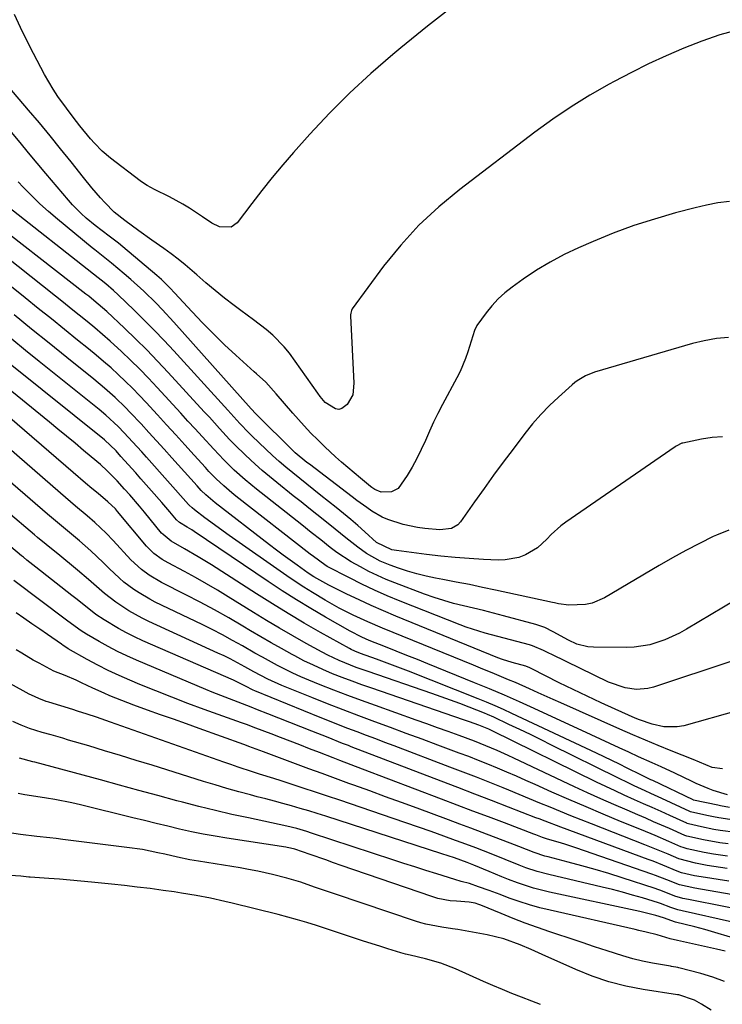
# Model space of a CAD drawing. Units: inches. Extents: x 1900252 to 1905594, y 432590 to 437874.
# Drawn here: x 1903606 to 1903806, y 434396 to 434676 of the extents above; entities that cross this region are included whole.
import ezdxf

# ---------------------------------------------------------------- set-up
doc = ezdxf.new("R2010")
doc.units = ezdxf.units.IN
doc.header["$MEASUREMENT"] = 0
for name, color, linetype in [('1', 7, 'Continuous'), ('7', 7, 'Continuous'), ('8', 7, 'Continuous')]:
    doc.layers.add(name, color=color, linetype=linetype)

msp = doc.modelspace()

# ---------------------------------------------------------------- linework, layer by layer
at = {"layer": '1', "color": 18}
msp.add_polyline3d([(1903754.37, 434396.27, 1746), (1903751.88, 434397.2, 1746), (1903748.92, 434398.33, 1746), (1903746.22, 434399.4, 1746), (1903743.52, 434400.5, 1746), (1903740.85, 434401.64, 1746), (1903738.18, 434402.81, 1746), (1903730.18, 434406.38, 1746), (1903726.02, 434408.01, 1746), (1903721.72, 434409.24, 1746), (1903717.35, 434410.27, 1746), (1903715.99, 434410.56, 1746), (1903714.65, 434410.92, 1746), (1903710.97, 434412.09, 1746), (1903708.69, 434412.81, 1746), (1903704.13, 434414.28, 1746), (1903701.85, 434415.03, 1746), (1903690.72, 434418.68, 1746), (1903688.02, 434419.53, 1746), (1903685.32, 434420.34, 1746), (1903682.6, 434421.09, 1746), (1903679.87, 434421.81, 1746), (1903666.77, 434425.07, 1746), (1903664.74, 434425.56, 1746), (1903660.65, 434426.46, 1746), (1903656.54, 434427.25, 1746), (1903652.42, 434427.93, 1746), (1903650.35, 434428.24, 1746), (1903647.17, 434428.68, 1746), (1903643.5, 434429.17, 1746), (1903639.83, 434429.63, 1746), (1903636.16, 434430.04, 1746), (1903632.48, 434430.44, 1746), (1903626.82, 434431.01, 1746), (1903623.81, 434431.3, 1746), (1903620.79, 434431.57, 1746), (1903617.78, 434431.82, 1746), (1903614.76, 434432.05, 1746), (1903609.4, 434432.43, 1746), (1903609.06, 434432.46, 1746), (1903606.73, 434432.68, 1746), (1903602.22, 434433, 1746)], dxfattribs=at)
at = {"layer": '7', "color": 18}
for points in [[(1903729.88, 434680.26, 1796), (1903722.28, 434674.23, 1796), (1903714.73, 434668.13, 1796), (1903712.37, 434666.18, 1796), (1903706.19, 434660.86, 1796), (1903700.18, 434655.35, 1796), (1903694.44, 434649.56, 1796), (1903688.88, 434643.59, 1796), (1903684.24, 434638.37, 1796), (1903681.18, 434634.84, 1796), (1903678.17, 434631.26, 1796), (1903675.24, 434627.61, 1796), (1903672.38, 434623.91, 1796), (1903668.2, 434618.39, 1796), (1903666.48, 434617.11, 1796), (1903663.18, 434617.27, 1796), (1903661, 434618.24, 1796), (1903658.37, 434620.05, 1796), (1903654.71, 434622.52, 1796), (1903652.81, 434623.65, 1796), (1903648.97, 434625.75, 1796), (1903644.71, 434627.87, 1796), (1903642.62, 434628.98, 1796), (1903641.63, 434629.62, 1796), (1903640.67, 434630.31, 1796), (1903632.27, 434636.72, 1796), (1903629.84, 434638.77, 1796), (1903627.64, 434641.06, 1796), (1903626.59, 434642.28, 1796), (1903623.56, 434645.92, 1796), (1903621.61, 434648.4, 1796), (1903619.7, 434650.92, 1796), (1903617.26, 434654.3, 1796), (1903615.92, 434656.33, 1796), (1903613.49, 434660.55, 1796), (1903610.38, 434666.47, 1796), (1903608.5, 434670.15, 1796), (1903606.7, 434673.85, 1796), (1903604.99, 434677.61, 1796)], [(1903810.56, 434673.21, 1794), (1903805.29, 434671.78, 1794), (1903800.13, 434670.03, 1794), (1903795.03, 434668.06, 1794), (1903790.02, 434665.86, 1794), (1903785.06, 434663.56, 1794), (1903780.16, 434661.11, 1794), (1903775.31, 434658.57, 1794), (1903773.86, 434657.78, 1794), (1903768.4, 434654.65, 1794), (1903763.05, 434651.36, 1794), (1903757.85, 434647.82, 1794), (1903752.75, 434644.13, 1794), (1903731.4, 434627.9, 1794), (1903725.45, 434622.97, 1794), (1903719.82, 434617.73, 1794), (1903714.66, 434612.03, 1794), (1903709.81, 434606.02, 1794), (1903700.9, 434593.95, 1794), (1903700.64, 434593.5, 1794), (1903700.45, 434592.75, 1794), (1903700.41, 434592.22, 1794), (1903700.41, 434591.96, 1794), (1903701.38, 434572.78, 1794), (1903701.08, 434569.48, 1794), (1903699.47, 434566.71, 1794), (1903697.97, 434565.63, 1794), (1903697.05, 434565.36, 1794), (1903696.11, 434565.49, 1794), (1903693.23, 434567.31, 1794), (1903691.8, 434569.05, 1794), (1903691.13, 434569.97, 1794), (1903683.02, 434581.35, 1794), (1903681.59, 434583.18, 1794), (1903678.37, 434586.48, 1794), (1903676.47, 434588.04, 1794), (1903672.85, 434590.77, 1794), (1903669.23, 434593.5, 1794), (1903667.33, 434594.93, 1794), (1903664.62, 434597.02, 1794), (1903661.94, 434599.17, 1794), (1903659.31, 434601.37, 1794), (1903656.71, 434603.62, 1794), (1903655.44, 434604.75, 1794), (1903653.48, 434606.42, 1794), (1903651.48, 434608.05, 1794), (1903649.43, 434609.61, 1794), (1903647.33, 434611.12, 1794), (1903643.98, 434613.45, 1794), (1903640.27, 434616.11, 1794), (1903636.28, 434619.04, 1794), (1903633.3, 434621.43, 1794), (1903630.6, 434624.12, 1794), (1903629.39, 434625.49, 1794), (1903626.95, 434628.32, 1794), (1903624.59, 434631.22, 1794), (1903621.02, 434635.74, 1794), (1903618.05, 434639.45, 1794), (1903615.06, 434643.14, 1794), (1903612.02, 434646.79, 1794), (1903608.96, 434650.42, 1794), (1903603.07, 434657.32, 1794)], [(1903808, 434624.44, 1792), (1903804.74, 434624.02, 1792), (1903801.51, 434623.4, 1792), (1903798.3, 434622.66, 1792), (1903792.68, 434621.18, 1792), (1903786.72, 434619.47, 1792), (1903780.83, 434617.58, 1792), (1903775.02, 434615.42, 1792), (1903769.28, 434613.09, 1792), (1903765.15, 434611.29, 1792), (1903761.05, 434609.36, 1792), (1903757.05, 434607.25, 1792), (1903753.19, 434604.89, 1792), (1903749.42, 434602.36, 1792), (1903746.32, 434600.14, 1792), (1903744.26, 434598.51, 1792), (1903742.32, 434596.76, 1792), (1903740.54, 434594.84, 1792), (1903738.89, 434592.81, 1792), (1903736.26, 434589.19, 1792), (1903735.57, 434587.78, 1792), (1903734.64, 434584.73, 1792), (1903733.7, 434581.68, 1792), (1903733.06, 434579.8, 1792), (1903731.52, 434576.14, 1792), (1903730.63, 434574.36, 1792), (1903726.51, 434566.75, 1792), (1903725.2, 434564.24, 1792), (1903723.95, 434561.71, 1792), (1903722.78, 434559.14, 1792), (1903721.65, 434556.55, 1792), (1903720.5, 434553.97, 1792), (1903719.27, 434551.44, 1792), (1903717.91, 434548.97, 1792), (1903716.46, 434546.55, 1792), (1903713.92, 434542.89, 1792), (1903712.08, 434541.92, 1792), (1903709.1, 434541.88, 1792), (1903707.29, 434542.62, 1792), (1903706.46, 434543.18, 1792), (1903706.06, 434543.49, 1792), (1903703.21, 434545.8, 1792), (1903701.41, 434547.29, 1792), (1903697.88, 434550.35, 1792), (1903696.16, 434551.92, 1792), (1903693.13, 434554.73, 1792), (1903691.11, 434556.67, 1792), (1903689.12, 434558.65, 1792), (1903687.21, 434560.69, 1792), (1903684.03, 434564.27, 1792), (1903681.66, 434567.01, 1792), (1903679.31, 434569.78, 1792), (1903676.3, 434573.12, 1792), (1903673.67, 434575.45, 1792), (1903673.01, 434576.04, 1792), (1903667.82, 434580.76, 1792), (1903664.62, 434583.75, 1792), (1903661.47, 434586.79, 1792), (1903658.4, 434589.92, 1792), (1903655.38, 434593.1, 1792), (1903650.4, 434598.49, 1792), (1903649.19, 434599.78, 1792), (1903646.69, 434602.25, 1792), (1903645.36, 434603.41, 1792), (1903635.75, 434611.53, 1792), (1903634.47, 434612.58, 1792), (1903631.87, 434614.63, 1792), (1903627.92, 434617.63, 1792), (1903625.36, 434619.74, 1792), (1903623.93, 434621.02, 1792), (1903621.48, 434623.48, 1792), (1903620.32, 434624.78, 1792), (1903613.87, 434632.41, 1792), (1903611.41, 434635.32, 1792), (1903608.97, 434638.24, 1792), (1903606.54, 434641.17, 1792), (1903604.11, 434644.11, 1792)], [(1903806.04, 434557.61, 1788), (1903803.06, 434557.34, 1788), (1903800.1, 434556.88, 1788), (1903794.77, 434555.8, 1788), (1903794.48, 434555.72, 1788), (1903792.86, 434554.93, 1788), (1903792.61, 434554.76, 1788), (1903761.54, 434533.35, 1788), (1903760.08, 434532.25, 1788), (1903757.37, 434529.81, 1788), (1903756.13, 434528.47, 1788), (1903753.51, 434525.99, 1788), (1903750.06, 434524, 1788), (1903748.18, 434523.31, 1788), (1903744.31, 434522.58, 1788), (1903742.31, 434522.53, 1788), (1903738.21, 434522.72, 1788), (1903734.13, 434522.96, 1788), (1903730.07, 434523.27, 1788), (1903726.01, 434523.67, 1788), (1903721.95, 434524.14, 1788), (1903713.47, 434525.22, 1788), (1903712.17, 434525.45, 1788), (1903707.82, 434527.52, 1788), (1903704.44, 434530.59, 1788), (1903702.46, 434532.36, 1788), (1903700.45, 434534.1, 1788), (1903698.41, 434535.8, 1788), (1903696.34, 434537.46, 1788), (1903691.97, 434540.91, 1788), (1903689.97, 434542.5, 1788), (1903687.97, 434544.09, 1788), (1903685.98, 434545.69, 1788), (1903683.99, 434547.29, 1788), (1903682.03, 434548.92, 1788), (1903680.1, 434550.58, 1788), (1903678.2, 434552.29, 1788), (1903676.34, 434554.04, 1788), (1903672.45, 434557.78, 1788), (1903671.54, 434558.66, 1788), (1903668.92, 434561.38, 1788), (1903666.37, 434564.18, 1788), (1903665.52, 434565.11, 1788), (1903650.21, 434581.98, 1788), (1903647.46, 434584.95, 1788), (1903644.67, 434587.88, 1788), (1903641.82, 434590.75, 1788), (1903638.93, 434593.58, 1788), (1903634.36, 434597.95, 1788), (1903633.06, 434599.16, 1788), (1903630.88, 434601.02, 1788), (1903629.55, 434602.08, 1788), (1903628.75, 434602.71, 1788), (1903601.51, 434624.12, 1788)], [(1903807.81, 434531.07, 1786), (1903804.32, 434529.67, 1786), (1903803.36, 434529.21, 1786), (1903799.48, 434527.28, 1786), (1903795.62, 434525.28, 1786), (1903791.82, 434523.18, 1786), (1903788.06, 434521.02, 1786), (1903772.53, 434511.85, 1786), (1903768.99, 434510.33, 1786), (1903767.11, 434509.95, 1786), (1903762.42, 434509.69, 1786), (1903759.48, 434510.11, 1786), (1903758.32, 434510.39, 1786), (1903757.74, 434510.52, 1786), (1903741.61, 434514, 1786), (1903737.88, 434514.79, 1786), (1903734.15, 434515.56, 1786), (1903730.41, 434516.3, 1786), (1903726.66, 434517.02, 1786), (1903724.57, 434517.41, 1786), (1903721.89, 434517.98, 1786), (1903719.22, 434518.63, 1786), (1903716.59, 434519.4, 1786), (1903713.98, 434520.25, 1786), (1903711.63, 434521.07, 1786), (1903708.85, 434522.21, 1786), (1903704.92, 434524.43, 1786), (1903702.46, 434526.17, 1786), (1903699.08, 434528.9, 1786), (1903696.04, 434531.35, 1786), (1903693.08, 434533.7, 1786), (1903690.84, 434535.48, 1786), (1903688.6, 434537.27, 1786), (1903686.36, 434539.05, 1786), (1903684.12, 434540.84, 1786), (1903679.44, 434544.57, 1786), (1903677.37, 434546.26, 1786), (1903675.33, 434547.98, 1786), (1903673.34, 434549.76, 1786), (1903670.58, 434552.32, 1786), (1903667.54, 434555.3, 1786), (1903666.07, 434556.84, 1786), (1903663.18, 434559.97, 1786), (1903660.31, 434563.12, 1786), (1903658.87, 434564.69, 1786), (1903648.65, 434575.84, 1786), (1903645.62, 434579.07, 1786), (1903642.55, 434582.25, 1786), (1903639.41, 434585.36, 1786), (1903636.22, 434588.43, 1786), (1903631.18, 434593.18, 1786), (1903627.54, 434596.32, 1786), (1903626.03, 434597.52, 1786), (1903625.27, 434598.11, 1786), (1903594.52, 434622.01, 1786)], [(1903813.3, 434513.29, 1784), (1903795.81, 434502.92, 1784), (1903793.82, 434501.82, 1784), (1903789.69, 434499.91, 1784), (1903785.37, 434498.48, 1784), (1903780.92, 434497.77, 1784), (1903778.65, 434497.68, 1784), (1903769.38, 434497.77, 1784), (1903767.78, 434497.9, 1784), (1903764.71, 434498.66, 1784), (1903762.32, 434499.76, 1784), (1903757.98, 434502.18, 1784), (1903755.55, 434503.4, 1784), (1903752.98, 434504.28, 1784), (1903743.83, 434506.73, 1784), (1903741.01, 434507.46, 1784), (1903738.18, 434508.18, 1784), (1903735.35, 434508.86, 1784), (1903732.52, 434509.53, 1784), (1903729.69, 434510.23, 1784), (1903726.89, 434511.02, 1784), (1903724.12, 434511.91, 1784), (1903721.38, 434512.88, 1784), (1903713.01, 434516.04, 1784), (1903710.5, 434517.05, 1784), (1903708.02, 434518.13, 1784), (1903705.6, 434519.32, 1784), (1903703.21, 434520.58, 1784), (1903700.58, 434522.04, 1784), (1903696.55, 434524.66, 1784), (1903694.64, 434526.12, 1784), (1903691.94, 434528.26, 1784), (1903689.23, 434530.41, 1784), (1903686.53, 434532.55, 1784), (1903673.68, 434542.68, 1784), (1903672.06, 434543.99, 1784), (1903670.47, 434545.32, 1784), (1903667.37, 434548.1, 1784), (1903664.39, 434551, 1784), (1903661.53, 434554.03, 1784), (1903658.28, 434557.62, 1784), (1903656.27, 434559.85, 1784), (1903654.24, 434562.06, 1784), (1903652.21, 434564.28, 1784), (1903645.5, 434571.58, 1784), (1903643.03, 434574.21, 1784), (1903640.52, 434576.8, 1784), (1903637.95, 434579.34, 1784), (1903635.34, 434581.83, 1784), (1903632.15, 434584.77, 1784), (1903630, 434586.68, 1784), (1903627.8, 434588.54, 1784), (1903625.59, 434590.38, 1784), (1903623.34, 434592.18, 1784), (1903621.1, 434593.98, 1784), (1903618.85, 434595.77, 1784), (1903616.59, 434597.56, 1784), (1903595.28, 434614.37, 1784)], [(1903809, 434493.91, 1782), (1903786.47, 434486.47, 1782), (1903784.88, 434486.06, 1782), (1903781.65, 434485.77, 1782), (1903778.38, 434486.2, 1782), (1903773.71, 434487.82, 1782), (1903757.53, 434495.74, 1782), (1903756.75, 434496.12, 1782), (1903755.21, 434496.87, 1782), (1903752.06, 434498.2, 1782), (1903751.24, 434498.45, 1782), (1903745.85, 434499.89, 1782), (1903742.23, 434500.85, 1782), (1903738.61, 434501.79, 1782), (1903736.81, 434502.3, 1782), (1903733.27, 434503.46, 1782), (1903731.52, 434504.11, 1782), (1903714.45, 434510.9, 1782), (1903710.8, 434512.42, 1782), (1903707.18, 434514.01, 1782), (1903703.61, 434515.71, 1782), (1903700.07, 434517.48, 1782), (1903693.78, 434520.75, 1782), (1903693.06, 434521.15, 1782), (1903689.88, 434523.53, 1782), (1903688.97, 434524.25, 1782), (1903667.85, 434540.75, 1782), (1903666.7, 434541.68, 1782), (1903664.44, 434543.61, 1782), (1903662.26, 434545.63, 1782), (1903660.18, 434547.75, 1782), (1903659.17, 434548.84, 1782), (1903655.97, 434552.39, 1782), (1903653.38, 434555.27, 1782), (1903650.77, 434558.14, 1782), (1903648.16, 434561, 1782), (1903645.54, 434563.86, 1782), (1903642.37, 434567.31, 1782), (1903640.44, 434569.35, 1782), (1903638.49, 434571.36, 1782), (1903636.49, 434573.33, 1782), (1903634.45, 434575.26, 1782), (1903632.38, 434577.14, 1782), (1903630.28, 434579, 1782), (1903628.14, 434580.81, 1782), (1903625.97, 434582.6, 1782), (1903622.9, 434585.07, 1782), (1903619.17, 434588.07, 1782), (1903615.45, 434591.06, 1782), (1903611.72, 434594.06, 1782), (1903607.99, 434597.05, 1782), (1903596.01, 434606.63, 1782)], [(1903806.04, 434463.24, 1778), (1903803.13, 434463.63, 1778), (1903799.5, 434465.1, 1778), (1903797.68, 434465.84, 1778), (1903791.46, 434468.35, 1778), (1903787.81, 434469.85, 1778), (1903784.17, 434471.37, 1778), (1903780.54, 434472.93, 1778), (1903776.92, 434474.51, 1778), (1903760.08, 434482, 1778), (1903757.94, 434482.95, 1778), (1903753.68, 434484.86, 1778), (1903751.2, 434485.97, 1778), (1903747.27, 434487.71, 1778), (1903745.29, 434488.55, 1778), (1903741.32, 434490.2, 1778), (1903737.34, 434491.83, 1778), (1903735.35, 434492.65, 1778), (1903709.46, 434503.22, 1778), (1903705.3, 434504.99, 1778), (1903701.19, 434506.88, 1778), (1903697.16, 434508.91, 1778), (1903693.22, 434511.12, 1778), (1903689.61, 434513.29, 1778), (1903687.15, 434514.84, 1778), (1903684.72, 434516.44, 1778), (1903682.32, 434518.08, 1778), (1903665.96, 434529.52, 1778), (1903664.21, 434530.76, 1778), (1903660.74, 434533.29, 1778), (1903659.03, 434534.58, 1778), (1903656.07, 434536.84, 1778), (1903655.41, 434537.38, 1778), (1903654.61, 434538.17, 1778), (1903654.42, 434538.38, 1778), (1903642.41, 434551.83, 1778), (1903641.1, 434553.29, 1778), (1903638.46, 434556.19, 1778), (1903636.11, 434558.73, 1778), (1903634.43, 434560.48, 1778), (1903630.87, 434563.77, 1778), (1903629, 434565.32, 1778), (1903612, 434578.98, 1778), (1903608.1, 434582.12, 1778), (1903604.21, 434585.28, 1778)], [(1903807.5, 434455.85, 1776), (1903803.38, 434457.06, 1776), (1903801.93, 434457.63, 1776), (1903798.53, 434459.1, 1776), (1903797.42, 434459.62, 1776), (1903792.46, 434462, 1776), (1903788.61, 434463.78, 1776), (1903786.02, 434464.92, 1776), (1903782.16, 434466.67, 1776), (1903779.4, 434467.94, 1776), (1903776.73, 434469.16, 1776), (1903774.07, 434470.39, 1776), (1903771.41, 434471.62, 1776), (1903768.74, 434472.85, 1776), (1903752.6, 434480.33, 1776), (1903748.38, 434482.24, 1776), (1903744.13, 434484.12, 1776), (1903739.86, 434485.93, 1776), (1903735.57, 434487.7, 1776), (1903722.39, 434493.03, 1776), (1903719.38, 434494.25, 1776), (1903716.37, 434495.46, 1776), (1903713.36, 434496.66, 1776), (1903710.34, 434497.87, 1776), (1903705.72, 434499.71, 1776), (1903703.64, 434500.59, 1776), (1903700.27, 434502.3, 1776), (1903693.27, 434506.33, 1776), (1903689.13, 434508.77, 1776), (1903685.04, 434511.26, 1776), (1903681, 434513.84, 1776), (1903676.99, 434516.48, 1776), (1903655.95, 434530.67, 1776), (1903655.3, 434531.11, 1776), (1903653.97, 434531.94, 1776), (1903651.78, 434533.26, 1776), (1903651.02, 434533.94, 1776), (1903649.04, 434536.29, 1776), (1903646.77, 434538.93, 1776), (1903643.86, 434542.26, 1776), (1903640.89, 434545.63, 1776), (1903639.4, 434547.31, 1776), (1903635.19, 434552.02, 1776), (1903633.81, 434553.55, 1776), (1903630.51, 434556.73, 1776), (1903604.2, 434577.85, 1776)], [(1903808.03, 434452.26, 1774), (1903805.5, 434452.69, 1774), (1903804.67, 434452.87, 1774), (1903797.78, 434454.34, 1774), (1903797.67, 434454.37, 1774), (1903786.21, 434459.91, 1774), (1903785.73, 434460.14, 1774), (1903782.84, 434461.53, 1774), (1903778.98, 434463.44, 1774), (1903776.81, 434464.5, 1774), (1903772.45, 434466.61, 1774), (1903770.26, 434467.65, 1774), (1903746.25, 434478.96, 1774), (1903743.87, 434480.06, 1774), (1903741.47, 434481.12, 1774), (1903739.06, 434482.14, 1774), (1903736.63, 434483.13, 1774), (1903716.87, 434490.96, 1774), (1903714.61, 434491.84, 1774), (1903712.35, 434492.7, 1774), (1903707.8, 434494.35, 1774), (1903703.24, 434495.97, 1774), (1903701.64, 434496.63, 1774), (1903700.6, 434497.13, 1774), (1903700.09, 434497.41, 1774), (1903691.86, 434502.01, 1774), (1903687.27, 434504.64, 1774), (1903682.71, 434507.32, 1774), (1903678.2, 434510.09, 1774), (1903673.73, 434512.91, 1774), (1903660.88, 434521.18, 1774), (1903657.11, 434523.51, 1774), (1903653.27, 434525.73, 1774), (1903649.42, 434527.92, 1774), (1903647.15, 434529.79, 1774), (1903646.76, 434530.23, 1774), (1903641.86, 434536.18, 1774), (1903640.48, 434537.83, 1774), (1903637.68, 434541.09, 1774), (1903636.25, 434542.7, 1774), (1903634.08, 434545.1, 1774), (1903631.29, 434547.89, 1774), (1903629.35, 434549.66, 1774), (1903628.36, 434550.53, 1774), (1903624.56, 434553.73, 1774), (1903622.15, 434555.75, 1774), (1903619.73, 434557.75, 1774), (1903617.3, 434559.75, 1774), (1903614.87, 434561.73, 1774), (1903596.4, 434576.72, 1774)], [(1903809.37, 434448.63, 1772), (1903804.97, 434449.28, 1772), (1903803.52, 434449.55, 1772), (1903802.07, 434449.85, 1772), (1903797.35, 434450.87, 1772), (1903796.97, 434450.99, 1772), (1903796.74, 434451.08, 1772), (1903788.79, 434454.78, 1772), (1903785.67, 434456.23, 1772), (1903784.11, 434456.95, 1772), (1903780.99, 434458.4, 1772), (1903779.43, 434459.13, 1772), (1903776.34, 434460.64, 1772), (1903757.52, 434469.98, 1772), (1903754.5, 434471.47, 1772), (1903751.47, 434472.95, 1772), (1903748.44, 434474.4, 1772), (1903745.4, 434475.85, 1772), (1903741.08, 434477.9, 1772), (1903739.31, 434478.7, 1772), (1903738.41, 434479.07, 1772), (1903734.08, 434480.77, 1772), (1903731.46, 434481.77, 1772), (1903728.83, 434482.75, 1772), (1903726.18, 434483.7, 1772), (1903723.53, 434484.63, 1772), (1903705.37, 434490.86, 1772), (1903703.7, 434491.44, 1772), (1903702.04, 434492.05, 1772), (1903698.75, 434493.34, 1772), (1903697.13, 434494.04, 1772), (1903693.94, 434495.56, 1772), (1903692.38, 434496.38, 1772), (1903687.84, 434498.88, 1772), (1903684.04, 434501.01, 1772), (1903680.27, 434503.18, 1772), (1903676.53, 434505.41, 1772), (1903672.81, 434507.68, 1772), (1903665.65, 434512.11, 1772), (1903662.58, 434513.98, 1772), (1903659.49, 434515.8, 1772), (1903656.36, 434517.56, 1772), (1903653.2, 434519.28, 1772), (1903648.59, 434521.73, 1772), (1903646.9, 434522.71, 1772), (1903644.52, 434524.42, 1772), (1903642.46, 434526.48, 1772), (1903634.25, 434536.34, 1772), (1903633.61, 434537.08, 1772), (1903631.51, 434539.1, 1772), (1903628.7, 434541.44, 1772), (1903626.92, 434542.92, 1772), (1903625.15, 434544.41, 1772), (1903621.63, 434547.42, 1772), (1903600.84, 434565.34, 1772)], [(1903807.63, 434441.87, 1768), (1903805.32, 434442.21, 1768), (1903800.68, 434443.02, 1768), (1903795.91, 434444.09, 1768), (1903795.39, 434444.27, 1768), (1903790.95, 434446.24, 1768), (1903786.49, 434448.2, 1768), (1903784.26, 434449.17, 1768), (1903782.03, 434450.12, 1768), (1903778.97, 434451.43, 1768), (1903775.21, 434453.05, 1768), (1903771.47, 434454.71, 1768), (1903767.74, 434456.4, 1768), (1903764.03, 434458.12, 1768), (1903746.77, 434466.24, 1768), (1903745.2, 434466.97, 1768), (1903742.04, 434468.4, 1768), (1903740.46, 434469.1, 1768), (1903737.26, 434470.44, 1768), (1903735.65, 434471.07, 1768), (1903731.21, 434472.7, 1768), (1903728.17, 434473.81, 1768), (1903725.14, 434474.9, 1768), (1903722.1, 434475.99, 1768), (1903719.05, 434477.08, 1768), (1903707.47, 434481.19, 1768), (1903703.52, 434482.61, 1768), (1903699.59, 434484.08, 1768), (1903695.68, 434485.59, 1768), (1903691.78, 434487.13, 1768), (1903688.54, 434488.44, 1768), (1903686.29, 434489.39, 1768), (1903684.06, 434490.39, 1768), (1903679.69, 434492.58, 1768), (1903675.39, 434494.92, 1768), (1903673.26, 434496.11, 1768), (1903669.73, 434498.14, 1768), (1903666.89, 434499.73, 1768), (1903664.03, 434501.29, 1768), (1903661.13, 434502.78, 1768), (1903658.22, 434504.23, 1768), (1903644.94, 434510.63, 1768), (1903643.38, 434511.43, 1768), (1903640.34, 434513.19, 1768), (1903638.86, 434514.14, 1768), (1903636.06, 434516.25, 1768), (1903634.74, 434517.41, 1768), (1903631.89, 434520.18, 1768), (1903630.16, 434521.86, 1768), (1903626.62, 434525.16, 1768), (1903623.41, 434527.99, 1768), (1903620.02, 434530.87, 1768), (1903616.58, 434533.69, 1768), (1903615.45, 434534.64, 1768), (1903614.32, 434535.6, 1768), (1903595.94, 434551.44, 1768)], [(1903807.49, 434438.41, 1766), (1903803.52, 434438.99, 1766), (1903800.84, 434439.43, 1766), (1903795.99, 434440.47, 1766), (1903794.86, 434440.82, 1766), (1903794.21, 434441.08, 1766), (1903790.77, 434442.58, 1766), (1903786.9, 434444.25, 1766), (1903783.01, 434445.87, 1766), (1903777.09, 434448.29, 1766), (1903772.19, 434450.32, 1766), (1903767.3, 434452.38, 1766), (1903762.43, 434454.48, 1766), (1903757.58, 434456.62, 1766), (1903752.84, 434458.73, 1766), (1903750.17, 434459.91, 1766), (1903747.5, 434461.09, 1766), (1903744.81, 434462.25, 1766), (1903742.13, 434463.4, 1766), (1903739.43, 434464.52, 1766), (1903736.73, 434465.62, 1766), (1903734, 434466.68, 1766), (1903731.27, 434467.71, 1766), (1903725.2, 434469.97, 1766), (1903720.72, 434471.63, 1766), (1903716.24, 434473.29, 1766), (1903711.76, 434474.94, 1766), (1903707.27, 434476.59, 1766), (1903702.8, 434478.26, 1766), (1903698.33, 434479.96, 1766), (1903693.88, 434481.7, 1766), (1903689.44, 434483.47, 1766), (1903680.91, 434486.92, 1766), (1903676.88, 434488.74, 1766), (1903672.96, 434490.8, 1766), (1903670.38, 434492.21, 1766), (1903666.2, 434494.45, 1766), (1903664.48, 434495.3, 1766), (1903662.74, 434496.12, 1766), (1903643.15, 434505.12, 1766), (1903641.21, 434506.06, 1766), (1903637.45, 434508.14, 1766), (1903635.41, 434509.4, 1766), (1903633.74, 434510.55, 1766), (1903630.53, 434513.03, 1766), (1903627.48, 434515.72, 1766), (1903625.95, 434517.06, 1766), (1903622.84, 434519.69, 1766), (1903617.24, 434524.29, 1766), (1903616.42, 434524.97, 1766), (1903613.93, 434526.97, 1766), (1903611.47, 434528.99, 1766), (1903610.66, 434529.68, 1766), (1903602.6, 434536.57, 1766)], [(1903807.35, 434434.94, 1764), (1903801.73, 434435.76, 1764), (1903798.34, 434436.37, 1764), (1903793.62, 434437.63, 1764), (1903790.6, 434438.93, 1764), (1903787.3, 434440.32, 1764), (1903783.98, 434441.65, 1764), (1903768.82, 434447.57, 1764), (1903765.87, 434448.73, 1764), (1903762.94, 434449.9, 1764), (1903760.01, 434451.1, 1764), (1903757.09, 434452.3, 1764), (1903754.17, 434453.51, 1764), (1903751.24, 434454.72, 1764), (1903748.32, 434455.92, 1764), (1903745.39, 434457.12, 1764), (1903743.73, 434457.8, 1764), (1903739.97, 434459.32, 1764), (1903736.2, 434460.82, 1764), (1903732.42, 434462.29, 1764), (1903728.63, 434463.74, 1764), (1903712.8, 434469.71, 1764), (1903710.17, 434470.71, 1764), (1903707.54, 434471.71, 1764), (1903704.91, 434472.71, 1764), (1903702.28, 434473.71, 1764), (1903699.65, 434474.72, 1764), (1903697.03, 434475.74, 1764), (1903694.42, 434476.78, 1764), (1903691.81, 434477.83, 1764), (1903673.21, 434485.4, 1764), (1903672.75, 434485.59, 1764), (1903670.54, 434486.68, 1764), (1903668.87, 434487.57, 1764), (1903667.73, 434488.12, 1764), (1903667.16, 434488.38, 1764), (1903641.37, 434499.63, 1764), (1903639.06, 434500.7, 1764), (1903636.77, 434501.84, 1764), (1903634.54, 434503.06, 1764), (1903630.45, 434505.52, 1764), (1903628.05, 434507.12, 1764), (1903624.65, 434509.81, 1764), (1903622.4, 434511.62, 1764), (1903621.27, 434512.52, 1764), (1903611.01, 434520.54, 1764), (1903608.49, 434522.53, 1764), (1903607.5, 434523.35, 1764), (1903607, 434523.76, 1764), (1903602.15, 434527.87, 1764)], [(1903807.88, 434431.3, 1762), (1903799.94, 434432.53, 1762), (1903798.09, 434432.85, 1762), (1903794.42, 434433.7, 1762), (1903793.14, 434434.15, 1762), (1903789.07, 434435.85, 1762), (1903786.34, 434436.94, 1762), (1903784.96, 434437.46, 1762), (1903760.12, 434446.65, 1762), (1903755.7, 434448.31, 1762), (1903753.94, 434448.99, 1762), (1903753.05, 434449.33, 1762), (1903745.25, 434452.36, 1762), (1903740.47, 434454.21, 1762), (1903735.69, 434456.05, 1762), (1903730.9, 434457.9, 1762), (1903726.11, 434459.74, 1762), (1903700.62, 434469.51, 1762), (1903699.8, 434469.83, 1762), (1903698.16, 434470.46, 1762), (1903694.07, 434472.08, 1762), (1903689.45, 434473.94, 1762), (1903686.32, 434475.19, 1762), (1903683.19, 434476.43, 1762), (1903680.05, 434477.66, 1762), (1903676.91, 434478.89, 1762), (1903673.97, 434480.03, 1762), (1903672.14, 434480.74, 1762), (1903668.47, 434482.15, 1762), (1903664.79, 434483.55, 1762), (1903661.14, 434485.01, 1762), (1903659.32, 434485.77, 1762), (1903639.58, 434494.09, 1762), (1903636.88, 434495.29, 1762), (1903634.21, 434496.57, 1762), (1903631.6, 434497.94, 1762), (1903629.02, 434499.39, 1762), (1903625.4, 434501.51, 1762), (1903623.93, 434502.43, 1762), (1903621.15, 434504.47, 1762), (1903619.77, 434505.51, 1762), (1903604.74, 434516.75, 1762)], [(1903817.4, 434421.91, 1758), (1903796.35, 434426.05, 1758), (1903794.82, 434426.39, 1758), (1903792.47, 434427.07, 1758), (1903788.51, 434428.64, 1758), (1903787.72, 434428.92, 1758), (1903786.92, 434429.19, 1758), (1903777.52, 434432.24, 1758), (1903773.72, 434433.44, 1758), (1903769.91, 434434.59, 1758), (1903766.08, 434435.67, 1758), (1903762.24, 434436.7, 1758), (1903756.55, 434438.17, 1758), (1903755.54, 434438.45, 1758), (1903752.57, 434439.4, 1758), (1903748.18, 434441.15, 1758), (1903745.72, 434442.13, 1758), (1903740.99, 434443.94, 1758), (1903737.8, 434445.15, 1758), (1903734.61, 434446.35, 1758), (1903731.42, 434447.54, 1758), (1903728.22, 434448.73, 1758), (1903719.35, 434452, 1758), (1903714.85, 434453.66, 1758), (1903710.36, 434455.3, 1758), (1903705.85, 434456.94, 1758), (1903701.35, 434458.57, 1758), (1903699.95, 434459.08, 1758), (1903696.14, 434460.46, 1758), (1903692.35, 434461.85, 1758), (1903688.55, 434463.25, 1758), (1903684.76, 434464.66, 1758), (1903675.64, 434468.09, 1758), (1903671.52, 434469.61, 1758), (1903670.83, 434469.86, 1758), (1903670.14, 434470.11, 1758), (1903657.44, 434474.67, 1758), (1903653.77, 434475.98, 1758), (1903650.1, 434477.3, 1758), (1903646.44, 434478.61, 1758), (1903642.77, 434479.93, 1758), (1903638.84, 434481.34, 1758), (1903635.46, 434482.6, 1758), (1903632.01, 434484.01, 1758), (1903630.4, 434484.71, 1758), (1903627.22, 434486.16, 1758), (1903624.03, 434487.69, 1758), (1903622.47, 434488.41, 1758), (1903619.33, 434489.74, 1758), (1903616.16, 434491.02, 1758), (1903611.94, 434493.21, 1758), (1903610.3, 434494.13, 1758), (1903607.07, 434496.05, 1758), (1903605.48, 434497.05, 1758)], [(1903808.89, 434419.68, 1756), (1903794.56, 434422.84, 1756), (1903793.35, 434423.13, 1756), (1903791.35, 434423.82, 1756), (1903788.42, 434424.94, 1756), (1903787.91, 434425.1, 1756), (1903783.28, 434426.52, 1756), (1903780.45, 434427.36, 1756), (1903777.62, 434428.16, 1756), (1903774.76, 434428.9, 1756), (1903771.9, 434429.6, 1756), (1903756.74, 434433.16, 1756), (1903753.44, 434434.04, 1756), (1903750.2, 434435.11, 1756), (1903748.34, 434435.8, 1756), (1903744.35, 434437.42, 1756), (1903740.38, 434439.07, 1756), (1903735.99, 434440.76, 1756), (1903732.15, 434442.19, 1756), (1903730.23, 434442.89, 1756), (1903726.91, 434444.08, 1756), (1903723.32, 434445.37, 1756), (1903719.72, 434446.63, 1756), (1903716.12, 434447.88, 1756), (1903712.51, 434449.12, 1756), (1903697.35, 434454.27, 1756), (1903693.9, 434455.43, 1756), (1903690.44, 434456.58, 1756), (1903686.98, 434457.72, 1756), (1903683.52, 434458.86, 1756), (1903680.66, 434459.78, 1756), (1903678.62, 434460.44, 1756), (1903674.56, 434461.75, 1756), (1903672.52, 434462.4, 1756), (1903668.46, 434463.72, 1756), (1903666.44, 434464.41, 1756), (1903664.42, 434465.11, 1756), (1903632.26, 434476.49, 1756), (1903628.25, 434477.88, 1756), (1903625.56, 434478.79, 1756), (1903622.87, 434479.65, 1756), (1903621.51, 434480.07, 1756), (1903614.69, 434482.15, 1756), (1903613.97, 434482.38, 1756), (1903611.84, 434483.17, 1756), (1903609.79, 434484.12, 1756), (1903609.12, 434484.48, 1756), (1903593.98, 434492.81, 1756)], [(1903811.18, 434414.57, 1754), (1903801.03, 434417.54, 1754), (1903798.23, 434418.32, 1754), (1903795.41, 434419.02, 1754), (1903792.67, 434419.66, 1754), (1903789.32, 434420.91, 1754), (1903787.08, 434421.57, 1754), (1903782.56, 434422.71, 1754), (1903756.93, 434428.2, 1754), (1903752.34, 434429.35, 1754), (1903747.83, 434430.81, 1754), (1903745.25, 434431.77, 1754), (1903743.4, 434432.49, 1754), (1903739.74, 434434.03, 1754), (1903735.46, 434435.88, 1754), (1903733.54, 434436.63, 1754), (1903729.97, 434437.89, 1754), (1903726.37, 434439.09, 1754), (1903693.34, 434449.73, 1754), (1903690.93, 434450.49, 1754), (1903688.51, 434451.24, 1754), (1903686.08, 434451.96, 1754), (1903683.65, 434452.66, 1754), (1903681.22, 434453.34, 1754), (1903678.78, 434454.01, 1754), (1903676.34, 434454.67, 1754), (1903673.89, 434455.31, 1754), (1903672.03, 434455.8, 1754), (1903668.66, 434456.71, 1754), (1903665.3, 434457.64, 1754), (1903661.95, 434458.63, 1754), (1903658.61, 434459.65, 1754), (1903644.02, 434464.22, 1754), (1903639.53, 434465.61, 1754), (1903635.04, 434467, 1754), (1903630.54, 434468.36, 1754), (1903626.04, 434469.71, 1754), (1903620.34, 434471.4, 1754), (1903618.68, 434471.89, 1754), (1903615.35, 434472.84, 1754), (1903612.79, 434473.55, 1754), (1903609.18, 434474.7, 1754), (1903606.82, 434475.62, 1754), (1903604.53, 434476.68, 1754)], [(1903806.83, 434411.36, 1752), (1903804.31, 434411.99, 1752), (1903801.77, 434412.58, 1752), (1903799.23, 434413.15, 1752), (1903793.28, 434414.45, 1752), (1903791.22, 434414.95, 1752), (1903787.44, 434416.04, 1752), (1903784.33, 434416.82, 1752), (1903782.24, 434417.3, 1752), (1903781.2, 434417.54, 1752), (1903757.07, 434423.03, 1752), (1903754.13, 434423.76, 1752), (1903751.22, 434424.57, 1752), (1903748.34, 434425.5, 1752), (1903745.48, 434426.51, 1752), (1903742.88, 434427.48, 1752), (1903739.8, 434428.62, 1752), (1903736.7, 434429.73, 1752), (1903734.18, 434430.6, 1752), (1903731.79, 434431.25, 1752), (1903730, 434431.76, 1752), (1903724.93, 434433.35, 1752), (1903721.81, 434434.34, 1752), (1903718.69, 434435.33, 1752), (1903715.57, 434436.34, 1752), (1903712.45, 434437.36, 1752), (1903689.35, 434444.96, 1752), (1903687.95, 434445.4, 1752), (1903685.14, 434446.22, 1752), (1903682.3, 434446.93, 1752), (1903678, 434447.89, 1752), (1903671.43, 434449.25, 1752), (1903666.71, 434450.27, 1752), (1903662.01, 434451.35, 1752), (1903657.33, 434452.51, 1752), (1903652.67, 434453.74, 1752), (1903651.11, 434454.16, 1752), (1903645.68, 434455.64, 1752), (1903640.25, 434457.11, 1752), (1903634.81, 434458.58, 1752), (1903629.38, 434460.05, 1752), (1903610.74, 434465.08, 1752), (1903610.2, 434465.23, 1752), (1903606.41, 434466.27, 1752)], [(1903802.78, 434394.61, 1748), (1903800.07, 434396.36, 1748), (1903798.1, 434397.45, 1748), (1903793.65, 434398.95, 1748), (1903793.35, 434398.99, 1748), (1903793.25, 434399, 1748), (1903783.5, 434400.51, 1748), (1903778.58, 434401.48, 1748), (1903773.74, 434402.71, 1748), (1903769.01, 434404.32, 1748), (1903764.36, 434406.18, 1748), (1903754.82, 434410.47, 1748), (1903753.78, 434410.94, 1748), (1903751.69, 434411.87, 1748), (1903748.53, 434413.23, 1748), (1903743.96, 434414.89, 1748), (1903739.24, 434416.05, 1748), (1903730.9, 434417.52, 1748), (1903729.38, 434417.78, 1748), (1903726.34, 434418.26, 1748), (1903721.81, 434419.06, 1748), (1903720.33, 434419.46, 1748), (1903718.86, 434419.91, 1748), (1903696.12, 434427.61, 1748), (1903694.15, 434428.28, 1748), (1903690.21, 434429.63, 1748), (1903686.28, 434430.98, 1748), (1903682.29, 434432.19, 1748), (1903678.21, 434433.22, 1748), (1903674.1, 434434.11, 1748), (1903671.44, 434434.62, 1748), (1903669.08, 434435.04, 1748), (1903664.34, 434435.84, 1748), (1903661.96, 434436.22, 1748), (1903657.19, 434436.97, 1748), (1903654.8, 434437.39, 1748), (1903651.25, 434438.14, 1748), (1903647.7, 434438.93, 1748), (1903645.7, 434439.38, 1748), (1903641.31, 434440.25, 1748), (1903636.88, 434440.9, 1748), (1903618.67, 434443.15, 1748), (1903616.84, 434443.38, 1748), (1903615.01, 434443.59, 1748), (1903611.35, 434444, 1748), (1903606.64, 434444.55, 1748), (1903603.53, 434445, 1748)]]:
    msp.add_polyline3d(points, dxfattribs=at)
at = {"layer": '8', "color": 18}
for points in [[(1903807.75, 434585.75, 1790), (1903804.29, 434585.48, 1790), (1903800.88, 434584.89, 1790), (1903797.5, 434584.07, 1790), (1903769.68, 434575.95, 1790), (1903767.14, 434574.94, 1790), (1903764.81, 434573.52, 1790), (1903764.09, 434572.97, 1790), (1903763.39, 434572.38, 1790), (1903759.46, 434568.88, 1790), (1903756.88, 434566.45, 1790), (1903754.41, 434563.93, 1790), (1903752.09, 434561.26, 1790), (1903749.88, 434558.5, 1790), (1903746.55, 434554.08, 1790), (1903743.77, 434550.36, 1790), (1903741.02, 434546.63, 1790), (1903738.31, 434542.87, 1790), (1903735.62, 434539.09, 1790), (1903731.59, 434533.38, 1790), (1903730.85, 434532.58, 1790), (1903729.06, 434531.52, 1790), (1903725.73, 434531.12, 1790), (1903721.49, 434531.49, 1790), (1903719.41, 434531.8, 1790), (1903715.31, 434532.68, 1790), (1903710.95, 434534.08, 1790), (1903709.38, 434534.76, 1790), (1903706.43, 434536.46, 1790), (1903705.02, 434537.44, 1790), (1903702.23, 434539.45, 1790), (1903700.86, 434540.48, 1790), (1903688.7, 434549.77, 1790), (1903688.02, 434550.3, 1790), (1903684.69, 434553.06, 1790), (1903684.06, 434553.65, 1790), (1903683.43, 434554.25, 1790), (1903674.31, 434563.22, 1790), (1903673.48, 434564.07, 1790), (1903672.15, 434565.52, 1790), (1903650.25, 434590.12, 1790), (1903646.9, 434593.75, 1790), (1903645.18, 434595.52, 1790), (1903641.66, 434598.98, 1790), (1903638.01, 434602.3, 1790), (1903636.14, 434603.91, 1790), (1903632.56, 434606.9, 1790), (1903630.18, 434608.79, 1790), (1903627.79, 434610.67, 1790), (1903627.01, 434611.31, 1790), (1903617.17, 434619.43, 1790), (1903614.64, 434621.59, 1790), (1903612.16, 434623.81, 1790), (1903609.77, 434626.12, 1790), (1903607.43, 434628.49, 1790), (1903605.96, 434630.04, 1790)], [(1903810.52, 434479.79, 1780), (1903795.08, 434475.48, 1780), (1903793.17, 434475.11, 1780), (1903789.34, 434475.13, 1780), (1903786.06, 434475.91, 1780), (1903782.45, 434477.16, 1780), (1903781.27, 434477.66, 1780), (1903775.57, 434480.18, 1780), (1903771.57, 434481.99, 1780), (1903767.58, 434483.84, 1780), (1903763.63, 434485.74, 1780), (1903759.69, 434487.69, 1780), (1903751.87, 434491.61, 1780), (1903751.31, 434491.89, 1780), (1903750.16, 434492.41, 1780), (1903746.28, 434493.48, 1780), (1903743.56, 434494.29, 1780), (1903742.23, 434494.79, 1780), (1903713.27, 434506.64, 1780), (1903709.76, 434508.12, 1780), (1903706.27, 434509.65, 1780), (1903702.81, 434511.25, 1780), (1903699.37, 434512.9, 1780), (1903694.28, 434515.4, 1780), (1903693.41, 434515.85, 1780), (1903690.02, 434517.79, 1780), (1903688.38, 434518.86, 1780), (1903685.21, 434521.09, 1780), (1903681.27, 434523.94, 1780), (1903679.33, 434525.39, 1780), (1903677.4, 434526.87, 1780), (1903661.97, 434538.8, 1780), (1903659.28, 434541.09, 1780), (1903658.01, 434542.33, 1780), (1903657.4, 434542.97, 1780), (1903656.8, 434543.62, 1780), (1903649.62, 434551.63, 1780), (1903647.45, 434554.04, 1780), (1903645.28, 434556.44, 1780), (1903643.1, 434558.83, 1780), (1903640.91, 434561.22, 1780), (1903637.86, 434564.48, 1780), (1903636.46, 434565.92, 1780), (1903633.57, 434568.7, 1780), (1903630.57, 434571.38, 1780), (1903627.49, 434573.95, 1780), (1903619.8, 434580.13, 1780), (1903614.81, 434584.15, 1780), (1903609.82, 434588.17, 1780), (1903604.84, 434592.2, 1780)], [(1903809.85, 434445.1, 1770), (1903805.35, 434445.71, 1770), (1903803.6, 434446.01, 1770), (1903800.11, 434446.7, 1770), (1903796.39, 434447.55, 1770), (1903796.02, 434447.69, 1770), (1903795.9, 434447.75, 1770), (1903791.11, 434449.92, 1770), (1903788.6, 434451.05, 1770), (1903786.09, 434452.19, 1770), (1903783.57, 434453.31, 1770), (1903781.05, 434454.44, 1770), (1903778.15, 434455.74, 1770), (1903775.51, 434456.96, 1770), (1903772.89, 434458.2, 1770), (1903770.28, 434459.46, 1770), (1903740.59, 434474.01, 1770), (1903739.67, 434474.46, 1770), (1903736.85, 434475.64, 1770), (1903734.23, 434476.57, 1770), (1903733.34, 434476.88, 1770), (1903732.44, 434477.19, 1770), (1903706.43, 434486.1, 1770), (1903703.62, 434487.09, 1770), (1903700.83, 434488.11, 1770), (1903698.05, 434489.17, 1770), (1903695.29, 434490.26, 1770), (1903692.55, 434491.42, 1770), (1903689.84, 434492.64, 1770), (1903687.18, 434493.95, 1770), (1903684.54, 434495.32, 1770), (1903683.78, 434495.73, 1770), (1903680.8, 434497.38, 1770), (1903677.83, 434499.04, 1770), (1903674.88, 434500.75, 1770), (1903671.95, 434502.48, 1770), (1903669.83, 434503.75, 1770), (1903665.82, 434506.09, 1770), (1903661.78, 434508.37, 1770), (1903657.69, 434510.57, 1770), (1903653.58, 434512.71, 1770), (1903646.76, 434516.17, 1770), (1903643.22, 434518.22, 1770), (1903641, 434519.82, 1770), (1903638, 434522.6, 1770), (1903632.98, 434528.08, 1770), (1903630.96, 434530.2, 1770), (1903627.79, 434533.22, 1770), (1903625.6, 434535.14, 1770), (1903622.33, 434537.84, 1770), (1903620.87, 434539.06, 1770), (1903617.99, 434541.53, 1770), (1903588.02, 434567.58, 1770)], [(1903812.85, 434426.75, 1760), (1903798.15, 434429.29, 1760), (1903793.87, 434430.24, 1760), (1903790.25, 434431.66, 1760), (1903787.02, 434432.92, 1760), (1903785.94, 434433.31, 1760), (1903764.42, 434440.76, 1760), (1903761.51, 434441.72, 1760), (1903760.05, 434442.17, 1760), (1903756.37, 434443.23, 1760), (1903754.93, 434443.7, 1760), (1903753.04, 434444.46, 1760), (1903752.74, 434444.57, 1760), (1903752.44, 434444.69, 1760), (1903744.1, 434447.84, 1760), (1903739.63, 434449.54, 1760), (1903735.16, 434451.23, 1760), (1903730.69, 434452.92, 1760), (1903726.22, 434454.62, 1760), (1903703.8, 434463.14, 1760), (1903700.58, 434464.36, 1760), (1903697.36, 434465.58, 1760), (1903695.45, 434466.31, 1760), (1903691.54, 434467.83, 1760), (1903688.71, 434468.95, 1760), (1903685.99, 434470.02, 1760), (1903683.27, 434471.08, 1760), (1903680.55, 434472.13, 1760), (1903677.82, 434473.18, 1760), (1903673.54, 434474.8, 1760), (1903670.83, 434475.8, 1760), (1903669.46, 434476.3, 1760), (1903658.8, 434480.12, 1760), (1903654.2, 434481.81, 1760), (1903649.63, 434483.54, 1760), (1903645.08, 434485.35, 1760), (1903640.55, 434487.22, 1760), (1903637.74, 434488.39, 1760), (1903634.65, 434489.75, 1760), (1903631.6, 434491.18, 1760), (1903628.6, 434492.72, 1760), (1903625.63, 434494.32, 1760), (1903620.24, 434497.35, 1760), (1903619.5, 434497.8, 1760), (1903618.79, 434498.29, 1760), (1903618.31, 434498.63, 1760), (1903614.35, 434501.39, 1760), (1903612.13, 434502.94, 1760), (1903609.9, 434504.47, 1760), (1903607.66, 434506, 1760), (1903605.42, 434507.52, 1760)], [(1903806.61, 434402.81, 1750), (1903803.3, 434404, 1750), (1903799.91, 434405.03, 1750), (1903793.62, 434406.68, 1750), (1903793.33, 434406.75, 1750), (1903791.55, 434407.04, 1750), (1903791.26, 434407.1, 1750), (1903786.17, 434408.03, 1750), (1903783.35, 434408.6, 1750), (1903780.55, 434409.26, 1750), (1903777.78, 434410.04, 1750), (1903773.32, 434411.48, 1750), (1903769.73, 434412.68, 1750), (1903766.14, 434413.88, 1750), (1903762.54, 434415.07, 1750), (1903758.95, 434416.26, 1750), (1903756.96, 434416.91, 1750), (1903753.47, 434418.1, 1750), (1903750, 434419.35, 1750), (1903746.56, 434420.69, 1750), (1903743.14, 434422.08, 1750), (1903737.37, 434424.51, 1750), (1903736.85, 434424.71, 1750), (1903735.77, 434425.04, 1750), (1903734.12, 434425.36, 1750), (1903730.52, 434425.57, 1750), (1903728.74, 434425.73, 1750), (1903725.23, 434426.41, 1750), (1903723.52, 434426.92, 1750), (1903697.77, 434435.79, 1750), (1903695.57, 434436.55, 1750), (1903693.37, 434437.32, 1750), (1903688.98, 434438.87, 1750), (1903684.59, 434440.41, 1750), (1903683.31, 434440.72, 1750), (1903682.45, 434440.88, 1750), (1903682.02, 434440.95, 1750), (1903665.28, 434443.5, 1750), (1903661.91, 434444.06, 1750), (1903658.55, 434444.67, 1750), (1903655.2, 434445.36, 1750), (1903651.86, 434446.1, 1750), (1903648.53, 434446.89, 1750), (1903645.21, 434447.69, 1750), (1903641.88, 434448.5, 1750), (1903638.56, 434449.31, 1750), (1903623.67, 434452.98, 1750), (1903621.28, 434453.54, 1750), (1903616.46, 434454.51, 1750), (1903614.04, 434454.92, 1750), (1903609.82, 434455.58, 1750), (1903607.92, 434455.86, 1750), (1903606.03, 434456.18, 1750)]]:
    msp.add_polyline3d(points, dxfattribs=at)

doc.saveas('drawing.dxf')
